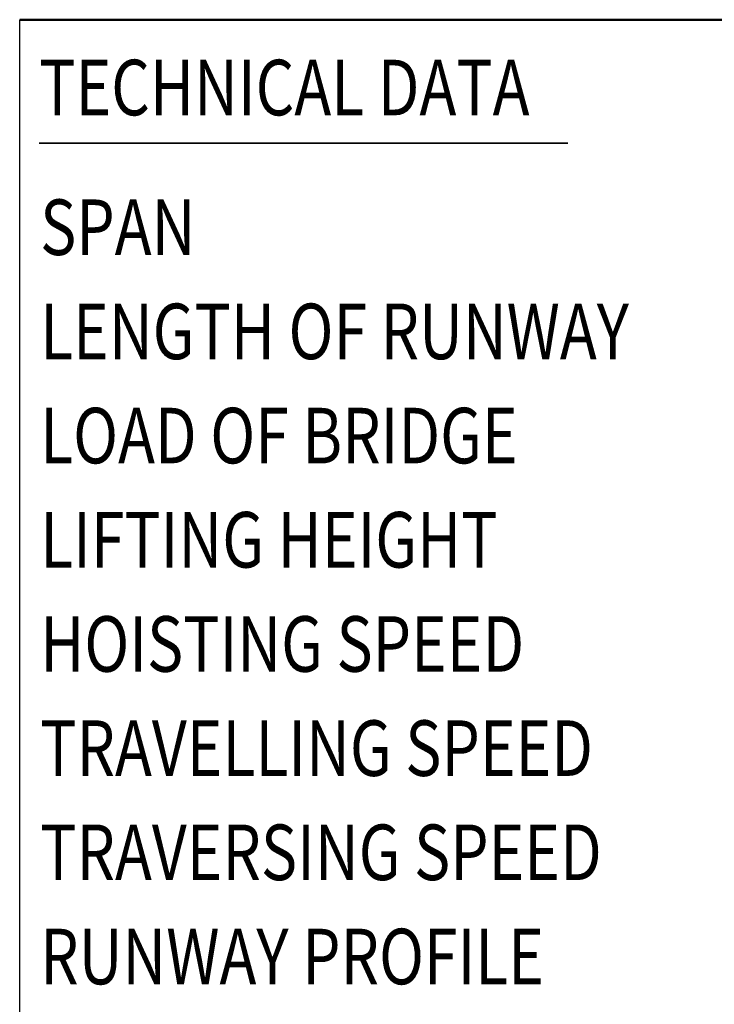
# Model space of a CAD drawing. Units: millimetres. Extents: x 59 to 11996, y 24 to 8424.
# Drawn here: x 7289 to 8539, y 1675 to 3447 of the extents above; entities that cross this region are included whole.
import ezdxf
from ezdxf.enums import TextEntityAlignment as Align

# ---------------------------------------------------------------- set-up
doc = ezdxf.new("R2010")
doc.units = ezdxf.units.MM
doc.header["$MEASUREMENT"] = 0
doc.layers.add('(4) Texts', color=7, linetype='Continuous', lineweight=35)
doc.layers.add('(9) Sheet', color=7, linetype='Continuous', lineweight=35)
doc.styles.add('Arial', font='ARIAL.TTF')

# ---------------------------------------------------------------- blocks, each defined once
blk = doc.blocks.new('GROUP_0_087bc1fe-12bc-4c67-908c-7a342af1ab36')
at = {"layer": '(4) Texts', "color": 9, "lineweight": 35}
blk.add_line((7324.1, 3224.8), (8275.3, 3224.8), dxfattribs=at)
at = {"layer": '(9) Sheet', "color": 7, "linetype": 'Continuous', "lineweight": 25, "ltscale": 60}
blk.add_line((7289.1, 1344), (7289.1, 3446.9), dxfattribs=at)
at = {"layer": '(9) Sheet', "color": 7, "linetype": 'Continuous', "lineweight": 50, "ltscale": 60}
blk.add_line((7289.1, 3446.9), (11739.1, 3446.9), dxfattribs=at)
at = {"layer": '(4) Texts', "color": 9, "lineweight": 35, "style": 'Arial', "width": 0.8}
for s, p in [('TECHNICAL DATA', (7324.1, 3374.8)), ('SPAN', (7325.9, 3123.4)), ('LENGTH OF RUNWAY', (7325.9, 2935.9)), ('LOAD OF BRIDGE', (7325.9, 2748.4)), ('LIFTING HEIGHT', (7325.9, 2560.9)), ('HOISTING SPEED', (7325.9, 2373.4)), ('TRAVELLING SPEED', (7325.9, 2185.9)), ('TRAVERSING SPEED', (7325.9, 1998.4)), ('RUNWAY PROFILE', (7325.9, 1810.9))]:
    blk.add_text(s, height=100, dxfattribs=at).set_placement(p, align=Align.TOP_LEFT)

msp = doc.modelspace()

# ---------------------------------------------------------------- block references
at = {"color": 7, "linetype": 'ByBlock'}
msp.add_blockref('GROUP_0_087bc1fe-12bc-4c67-908c-7a342af1ab36', (0, 0), dxfattribs=at)

doc.saveas('drawing.dxf')
